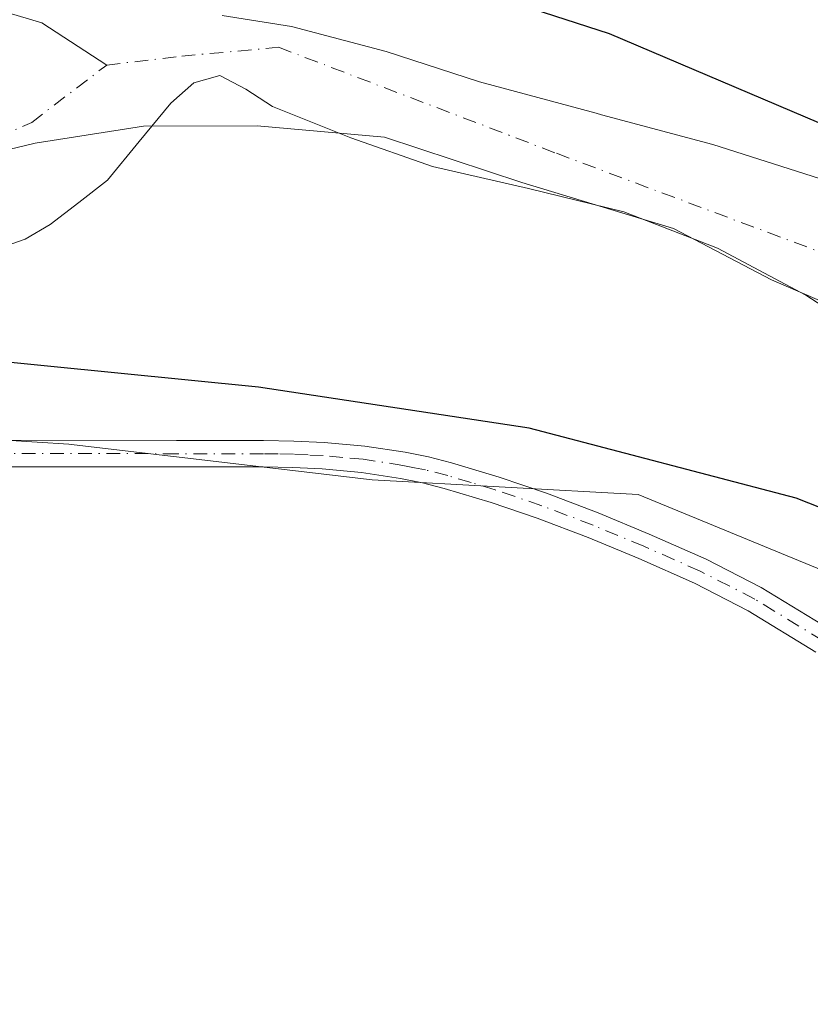
# Model space of a CAD drawing. Units: metres. Extents: x 580267 to 583710, y 4719643 to 4721997.
# Drawn here: x 582200 to 582277, y 4721035 to 4721130 of the extents above; entities that cross this region are included whole.
import ezdxf

# ---------------------------------------------------------------- set-up
doc = ezdxf.new("R2010")
doc.units = ezdxf.units.M
doc.header["$MEASUREMENT"] = 0
doc.linetypes.add('DGN Style 4', pattern=[2.6384748266838614, 1.318413404963828, -0.6592067024819142, 0.001648016756204785, -0.6592067024819142])
for name, color, linetype, lineweight in [('Arbolado forestal CxS', 92, 'Continuous', 0), ('Camino Cxs', 7, 'Continuous', 0), ('Camino eje', 30, 'DGN Style 4', 13), ('Corriente natural Cxs', 4, 'Continuous', 13), ('Corriente natural eje', 4, 'DGN Style 4', 0), ('Corriente natural lineal', 142, 'Continuous', 13), ('Cultivos herbáceos CxS', 92, 'Continuous', 0), ('Curva de nivel maestra', 30, 'Continuous', 30), ('Municipio', 91, 'Continuous', 13), ('Municipio CxS', 4, 'Continuous', 0), ('Suelo desnudo CxS', 253, 'Continuous', 0)]:
    doc.layers.add(name, color=color, linetype=linetype, lineweight=lineweight)

msp = doc.modelspace()

# ---------------------------------------------------------------- linework, layer by layer
at = {"layer": 'Arbolado forestal CxS', "color": 92, "linetype": 'Continuous', "lineweight": 0}
for points in [[(582323.7052999996, 4721057.827299999, 400.0314000000071), (582260.0148999998, 4721083.9979, 400.1172999999981), (582234.2111000001, 4721085.4265, 400.4343999999983), (582205.2572999997, 4721088.833900001, 401.0893999999971), (582204.7626999998, 4721088.892100001, 401.1006999999955), (582177.0466999998, 4721090.625499999, 402.9627000000037), (582160.6249000002, 4721092.1237, 404.1744999999937), (582127.7021000005, 4721094.713300001, 404.696100000001), (582072.9249, 4721126.442299999, 405.6725000000006), (582070.3431000002, 4721129.245100001, 405.702099999995), (582056.4474999999, 4721144.331499999, 406.0243000000046)], [(582277.6300999997, 4721114.670100001, 397.7275999999983), (582267.2701000003, 4721117.950099999, 397.4161000000022), (582256.4620000003, 4721120.850099999, 397.9103000000032), (582255.9401000004, 4721120.9901, 397.8484999999928), (582244.6201, 4721124.030099999, 397.091499999995), (582235.5601000004, 4721126.9901, 395.9128999999957), (582226.3800999997, 4721129.4101, 395.7023000000045), (582219.6300999997, 4721130.460100001, 396.277700000006)], [(582219.6300999997, 4721130.460100001, 396.277700000006), (582226.3800999997, 4721129.4101, 395.7023000000045), (582235.5601000004, 4721126.9901, 395.9128999999957), (582244.6201, 4721124.030099999, 397.091499999995), (582255.9401000004, 4721120.9901, 397.8484999999928), (582256.4620000003, 4721120.850099999, 397.9103000000032), (582267.2701000003, 4721117.950099999, 397.4161000000022), (582277.6300999997, 4721114.670100001, 397.7275999999983)], [(582197.8102000002, 4721107.840100001, 398.0660999999964), (582200.5201000003, 4721108.770099999, 397.915599999993), (582202.9501, 4721110.210100001, 397.5806000000011), (582205.7401000002, 4721112.350099999, 396.9838000000018), (582208.5201000003, 4721114.4901, 396.8022999999957), (582211.5900999998, 4721118.2401, 396.7321999999986), (582214.6601, 4721121.9801, 396.4477999999945), (582216.8800999997, 4721123.950099999, 396.2348999999958), (582219.4001000002, 4721124.670100001, 396.0268999999971), (582221.9501, 4721123.3301, 395.9937000000064), (582224.5202000003, 4721121.6601, 396.0519000000059), (582232.1300999997, 4721118.600099999, 396.4008999999933), (582240.0702000001, 4721115.840100001, 396.8178999999946), (582249.3601000002, 4721113.6801, 396.834799999997), (582258.6300999997, 4721111.420100001, 396.6438000000053), (582267.7100999998, 4721107.920100001, 396.4903000000049), (582276.3000999996, 4721103.360099999, 396.7078000000038), (582285.1101000002, 4721097.6601, 397.1552999999985)], [(582197.8102000002, 4721107.840100001, 398.0660999999964), (582200.5201000003, 4721108.770099999, 397.915599999993), (582202.9501, 4721110.210100001, 397.5806000000011), (582205.7401000002, 4721112.350099999, 396.9838000000018), (582208.5201000003, 4721114.4901, 396.8022999999957), (582211.5900999998, 4721118.2401, 396.7321999999986), (582214.6601, 4721121.9801, 396.4477999999945), (582216.8800999997, 4721123.950099999, 396.2348999999958), (582219.4001000002, 4721124.670100001, 396.0268999999971), (582221.9501, 4721123.3301, 395.9937000000064), (582224.5202000003, 4721121.6601, 396.0519000000059), (582232.1300999997, 4721118.600099999, 396.4008999999933), (582240.0702000001, 4721115.840100001, 396.8178999999946), (582249.3601000002, 4721113.6801, 396.834799999997), (582258.6300999997, 4721111.420100001, 396.6438000000053), (582267.7100999998, 4721107.920100001, 396.4903000000049), (582276.3000999996, 4721103.360099999, 396.7078000000038), (582285.1101000002, 4721097.6601, 397.1552999999985)], [(582160.6249000002, 4721092.1237, 404.1744999999937), (582177.0466999998, 4721090.625499999, 402.9627000000037), (582204.7626999998, 4721088.892100001, 401.1006999999955), (582205.2572999997, 4721088.833900001, 401.0893999999971), (582234.2111000001, 4721085.4265, 400.4343999999983), (582260.0148999998, 4721083.9979, 400.1172999999981), (582323.7052999996, 4721057.827299999, 400.0314000000071), (582381.5965, 4721027.7119, 399.9250000000029), (582396.5351, 4721022.613500001, 399.3187999999937)]]:
    msp.add_polyline3d(points, dxfattribs=at)
at = {"layer": 'Camino Cxs', "color": 7, "linetype": 'Continuous', "lineweight": 0}
for points in [[(582162.9101, 4721090.960100001, 410.5801999999967), (582168.2901, 4721090.9801, 408.7361999999994), (582173.2801000001, 4721090.8201, 407.665599999993), (582181.9901000002, 4721090.120100001, 405.7534000000014), (582190.6901000004, 4721089.280099999, 404.9138999999996), (582215.2001, 4721089.2601, 409.0611000000063), (582223.6501000002, 4721089.2601, 413.8013000000064), (582226.5900999998, 4721089.200099999, 412.1294000000053), (582229.5401, 4721089.0701, 409.0411000000022), (582233.4901000002, 4721088.710100001, 405.3775000000023), (582237.4101, 4721088.110099999, 406.171199999997), (582239.6601, 4721087.6501, 404.1934000000037), (582241.8901000004, 4721087.0801, 402.6392999999953), (582246.5301000001, 4721085.700099999, 402.946299999996), (582251.1101000002, 4721084.140100001, 406.9033999999957), (582256.1300999997, 4721082.220100001, 411.4367999999959), (582261.0900999998, 4721080.170100001, 410.4744000000064), (582266.6101000002, 4721077.7401, 411.2949999999983), (582271.9700999996, 4721074.9901, 410.4073000000063), (582278.6501000002, 4721070.9101, 404.661500000002)], [(582190.6901000004, 4721089.280099999, 404.9138999999996), (582215.2001, 4721089.2601, 409.0611000000063), (582223.6501000002, 4721089.2601, 413.8013000000064), (582226.5900999998, 4721089.200099999, 412.1294000000053), (582229.5401, 4721089.0701, 409.0411000000022), (582233.4901000002, 4721088.710100001, 405.3775000000023), (582237.4101, 4721088.110099999, 406.171199999997), (582239.6601, 4721087.6501, 404.1934000000037), (582241.8901000004, 4721087.0801, 402.6392999999953), (582246.5301000001, 4721085.700099999, 402.946299999996), (582251.1101000002, 4721084.140100001, 406.9033999999957), (582256.1300999997, 4721082.220100001, 411.4367999999959), (582261.0900999998, 4721080.170100001, 410.4744000000064), (582266.6101000002, 4721077.7401, 411.2949999999983), (582271.9700999996, 4721074.9901, 410.4073000000063), (582278.6501000002, 4721070.9101, 404.661500000002)], [(582277.2801000001, 4721068.7301, 401.8156000000017), (582270.7100999998, 4721072.7401, 405.607999999993), (582265.5000999998, 4721075.4101, 406.2366000000038), (582260.0800999999, 4721077.800100001, 405.383799999996), (582255.1700999998, 4721079.8301, 406.1119000000036), (582250.2301000003, 4721081.710100001, 403.7016000000003), (582245.7401000002, 4721083.2401, 401.0458999999973), (582241.2001, 4721084.600099999, 401.5843000000023), (582239.0900999998, 4721085.140100001, 402.4388999999938), (582236.9600999998, 4721085.5701, 403.1245999999956), (582233.1700999998, 4721086.1501, 402.5342999999993), (582229.3601000002, 4721086.4901, 406.2811999999976), (582226.5100999996, 4721086.630100001, 409.2793999999994), (582223.6300999997, 4721086.6801, 410.9106000000029), (582215.2001, 4721086.6801, 406.1477000000014), (582190.4401000004, 4721086.700099999, 403.2798999999941), (582181.7600999996, 4721087.540100001, 403.662599999996), (582173.1300999997, 4721088.2301, 405.1420000000071), (582168.2200999996, 4721088.390100001, 405.9878000000026), (582165.4001000002, 4721088.4001, 406.700800000006)], [(582277.2801000001, 4721068.7301, 401.8156000000017), (582270.7100999998, 4721072.7401, 405.607999999993), (582265.5000999998, 4721075.4101, 406.2366000000038), (582260.0800999999, 4721077.800100001, 405.383799999996), (582255.1700999998, 4721079.8301, 406.1119000000036), (582250.2301000003, 4721081.710100001, 403.7016000000003), (582245.7401000002, 4721083.2401, 401.0458999999973), (582241.2001, 4721084.600099999, 401.5843000000023), (582239.0900999998, 4721085.140100001, 402.4388999999938), (582236.9600999998, 4721085.5701, 403.1245999999956), (582233.1700999998, 4721086.1501, 402.5342999999993), (582229.3601000002, 4721086.4901, 406.2811999999976), (582226.5100999996, 4721086.630100001, 409.2793999999994), (582223.6300999997, 4721086.6801, 410.9106000000029), (582215.2001, 4721086.6801, 406.1477000000014), (582190.4401000004, 4721086.700099999, 403.2798999999941)]]:
    msp.add_polyline3d(points, dxfattribs=at)
at = {"layer": 'Camino eje', "color": 30, "linetype": 'DGN Style 4', "lineweight": 13}
msp.add_polyline3d([(582277.9650999998, 4721069.8201, 403.3350999999966), (582271.3400999998, 4721073.8651, 408.0714000000008), (582266.0551000005, 4721076.575099999, 408.7553999999946), (582260.5850999998, 4721078.985099999, 407.9597000000067), (582255.6501000002, 4721081.0251, 408.6879999999946), (582253.1401000004, 4721081.985099999, 407.4352000000072), (582250.6700999998, 4721082.925100001, 405.2550999999949), (582246.1350999996, 4721084.470100001, 401.9578000000038), (582243.8151000004, 4721085.1601, 401.8735000000015), (582241.5450999998, 4721085.840100001, 402.1539000000048), (582239.3750999998, 4721086.395099999, 403.2817000000068), (582238.3101000004, 4721086.610099999, 403.8739999999962), (582237.1851000004, 4721086.840100001, 404.3050999999978), (582233.3300999999, 4721087.4301, 403.2725000000065), (582231.3551000003, 4721087.610099999, 404.7807999999932), (582229.4501, 4721087.780099999, 407.6959000000061), (582227.9751000004, 4721087.845100001, 409.8264999999956), (582226.5500999996, 4721087.915100001, 411.1230999999971), (582225.0800999999, 4721087.9451, 412.0354999999981), (582223.6401000004, 4721087.970100001, 412.922900000005), (582215.2001, 4721087.970100001, 407.6677000000054), (582190.5651000004, 4721087.9901, 403.8178999999946)], dxfattribs=at)
at = {"layer": 'Corriente natural Cxs', "color": 4, "linetype": 'Continuous', "lineweight": 13}
for points in [[(582219.6300999997, 4721130.460100001, 396.277700000006), (582226.3800999997, 4721129.4101, 395.7023000000045), (582235.5601000004, 4721126.9901, 395.9128999999957), (582244.6201, 4721124.030099999, 397.091499999995), (582255.9401000004, 4721120.9901, 397.8484999999928), (582256.4620000003, 4721120.850099999, 397.9103000000032), (582267.2701000003, 4721117.950099999, 397.4161000000022), (582277.6300999997, 4721114.670100001, 397.7275999999983)], [(582219.6300999997, 4721130.460100001, 396.277700000006), (582226.3800999997, 4721129.4101, 395.7023000000045), (582235.5601000004, 4721126.9901, 395.9128999999957), (582244.6201, 4721124.030099999, 397.091499999995), (582255.9401000004, 4721120.9901, 397.8484999999928), (582256.4620000003, 4721120.850099999, 397.9103000000032), (582267.2701000003, 4721117.950099999, 397.4161000000022), (582277.6300999997, 4721114.670100001, 397.7275999999983)], [(582285.1101000002, 4721097.6601, 397.1552999999985), (582276.3000999996, 4721103.360099999, 396.7078000000038), (582267.7100999998, 4721107.920100001, 396.4903000000049), (582258.6300999997, 4721111.420100001, 396.6438000000053), (582249.3601000002, 4721113.6801, 396.834799999997), (582240.0702000001, 4721115.840100001, 396.8178999999946), (582232.1300999997, 4721118.600099999, 396.4008999999933), (582224.5202000003, 4721121.6601, 396.0519000000059), (582221.9501, 4721123.3301, 395.9937000000064), (582219.4001000002, 4721124.670100001, 396.0268999999971), (582216.8800999997, 4721123.950099999, 396.2348999999958), (582214.6601, 4721121.9801, 396.4477999999945), (582211.5900999998, 4721118.2401, 396.7321999999986), (582208.5201000003, 4721114.4901, 396.8022999999957), (582205.7401000002, 4721112.350099999, 396.9838000000018), (582202.9501, 4721110.210100001, 397.5806000000011), (582200.5201000003, 4721108.770099999, 397.915599999993), (582197.8102000002, 4721107.840100001, 398.0660999999964)], [(582285.1101000002, 4721097.6601, 397.1552999999985), (582276.3000999996, 4721103.360099999, 396.7078000000038), (582267.7100999998, 4721107.920100001, 396.4903000000049), (582258.6300999997, 4721111.420100001, 396.6438000000053), (582249.3601000002, 4721113.6801, 396.834799999997), (582240.0702000001, 4721115.840100001, 396.8178999999946), (582232.1300999997, 4721118.600099999, 396.4008999999933), (582224.5202000003, 4721121.6601, 396.0519000000059), (582221.9501, 4721123.3301, 395.9937000000064), (582219.4001000002, 4721124.670100001, 396.0268999999971), (582216.8800999997, 4721123.950099999, 396.2348999999958), (582214.6601, 4721121.9801, 396.4477999999945), (582211.5900999998, 4721118.2401, 396.7321999999986), (582208.5201000003, 4721114.4901, 396.8022999999957), (582205.7401000002, 4721112.350099999, 396.9838000000018), (582202.9501, 4721110.210100001, 397.5806000000011), (582200.5201000003, 4721108.770099999, 397.915599999993), (582197.8102000002, 4721107.840100001, 398.0660999999964)]]:
    msp.add_polyline3d(points, dxfattribs=at)
at = {"layer": 'Corriente natural eje', "color": 4, "linetype": 'DGN Style 4', "lineweight": 0}
for points in [[(582113.3850999996, 4721138.465100001, 396.1662000000069), (582119.1601, 4721132.470100001, 396.4581000000035), (582131.1501000002, 4721122.620100001, 396.670100000003), (582156.2200999996, 4721112.4001, 396.2479000000022), (582182.7500999998, 4721111.970100001, 396.3588000000018), (582201.1601, 4721120.110099999, 396.5430999999954), (582208.4301000005, 4721125.670100001, 396.3894)], [(582208.4301000005, 4721125.670100001, 396.3894), (582215.7100999998, 4721126.530099999, 396.147100000002), (582225.1201, 4721127.390100001, 395.4709000000003), (582252.0800999999, 4721117.110099999, 396.9133000000002), (582287.6001000004, 4721103.8301, 397.4897999999957), (582333.6001000004, 4721066.710100001, 397.6377000000066), (582376.8300999999, 4721052.1501, 395.8279999999941), (582428.6101000002, 4721041.0101, 396.1033000000025), (582468.4101, 4721030.7301, 395.4462000000058), (582481.9901000002, 4721028.200099999, 396.008799999996), (582488.7439000001, 4721024.1623, 395.3537000000069)]]:
    msp.add_polyline3d(points, dxfattribs=at)
at = {"layer": 'Corriente natural lineal', "color": 142, "linetype": 'Continuous', "lineweight": 13}
msp.add_polyline3d([(582091.3399, 4721175.457400001, 396.4572999999946), (582111.1886999998, 4721179.3839, 398.1205999999947), (582124.0872, 4721179.053200001, 398.0341999999946), (582137.3163999999, 4721175.7459, 398.8190999999933), (582145.9154000003, 4721169.461999999, 397.8614999999991), (582152.8607000001, 4721165.4933, 397.9147999999986), (582158.8137999997, 4721158.878699999, 397.732799999998), (582158.4830999998, 4721148.956800001, 398.0078999999969), (582159.1446000002, 4721141.6807, 397.6598999999987), (582164.767, 4721135.066099999, 397.8467999999993), (582178.3268999998, 4721134.735400001, 397.8828000000067), (582189.9024, 4721133.412500001, 397.2765000000072), (582202.1394999997, 4721129.7744, 396.4538999999932), (582208.4301000005, 4721125.670100001, 396.3894)], dxfattribs=at)
at = {"layer": 'Cultivos herbáceos CxS', "color": 92, "linetype": 'Continuous', "lineweight": 0}
for points in [[(582235.3185000002, 4720750.7347, 402.8215999999957), (582247.7852999996, 4720851.5407, 401.8843999999954), (582239.4760999996, 4720915.974099999, 401.4049999999988), (582221.8196999999, 4720981.4465, 401.3031999999948), (582198.4605, 4721022.0441, 403.5785000000033), (582188.6697000006, 4721031.848099999, 404.1967000000004), (582160.6249000002, 4721092.1237, 404.1744999999937), (582177.0466999998, 4721090.625499999, 402.9627000000037), (582204.7626999998, 4721088.892100001, 401.1006999999955), (582205.2572999997, 4721088.833900001, 401.0893999999971), (582234.2111000001, 4721085.4265, 400.4343999999983), (582260.0148999998, 4721083.9979, 400.1172999999981), (582323.7052999996, 4721057.827299999, 400.0314000000071)], [(582160.6249000002, 4721092.1237, 404.1744999999937), (582177.0466999998, 4721090.625499999, 402.9627000000037), (582204.7626999998, 4721088.892100001, 401.1006999999955), (582205.2572999997, 4721088.833900001, 401.0893999999971), (582234.2111000001, 4721085.4265, 400.4343999999983), (582260.0148999998, 4721083.9979, 400.1172999999981), (582323.7052999996, 4721057.827299999, 400.0314000000071), (582381.5965, 4721027.7119, 399.9250000000029), (582396.5351, 4721022.613500001, 399.3187999999937)]]:
    msp.add_polyline3d(points, dxfattribs=at)
at = {"layer": 'Curva de nivel maestra', "color": 30, "linetype": 'Continuous', "lineweight": 30, "elevation": 400, "flags": 128}
for points in [[(582236.9900000002, 4721135.300100001), (582257.2100000001, 4721128.7401), (582289.8499999996, 4721114.850099999), (582350.2699999996, 4721084.850099999), (582372.54, 4721074.9001), (582393.0800000001, 4721067.520099999), (582415.0499999998, 4721060.8101), (582430.5300000003, 4721054.800100001), (582441.3600000005, 4721051.600099999), (582443.6100000005, 4721052.380100001), (582442.5899999999, 4721054.6501), (582436.6600000003, 4721059.870100001), (582427.2400000002, 4721066.1501), (582389.5099999999, 4721086.4901), (582338.8899999997, 4721109.3101), (582289.2300000004, 4721130.370100001)], [(582308.4100000003, 4721070.640100001), (582275.3700000001, 4721083.670100001), (582249.4400000004, 4721090.4301), (582223.1500000004, 4721094.4101), (582181.8399999999, 4721098.540100001), (582178.7100000001, 4721098.050100001), (582172.5499999998, 4721096.5001), (582164.4800000004, 4721096.4901), (582161.0899999999, 4721098.460100001), (582159.3399999999, 4721101.700099999), (582153.8099999996, 4721104.840100001), (582135.1500000004, 4721112.710100001), (582128.1600000003, 4721116.5701), (582126.2878000002, 4721118.689300001), (582125.9550999999, 4721118.854699999), (582125.9261999996, 4721118.8696), (582125.8507000003, 4721118.9147), (582116.7099000001, 4721124.925100001), (582116.6365999999, 4721124.978399999), (582116.6065999996, 4721125.0033), (582107.6765999999, 4721132.713300001)]]:
    msp.add_lwpolyline(points, dxfattribs=at)
at = {"layer": 'Municipio', "color": 91, "linetype": 'Continuous', "lineweight": 13, "flags": 128}
msp.add_lwpolyline([(582120.4200000019, 4721133.923000001), (582127.9240000005, 4721128.129000002), (582137.8499999996, 4721122.013000002), (582149.5310000017, 4721116.957000001), (582160.2960000002, 4721113.024), (582168.9600000011, 4721112.091000002), (582173.4110000023, 4721111.944999999), (582179.4850000005, 4721113.110999999), (582191.4990000018, 4721115.693), (582201.4840000003, 4721118.098000002), (582211.9940000002, 4721119.753000001), (582223.0510000013, 4721119.768999998), (582235.4030000004, 4721118.672000002), (582248.7200000013, 4721114.291000001), (582263.4380000002, 4721109.818), (582272.9560000022, 4721104.837000002), (582285.2780000002, 4721099.542)], dxfattribs=at)
msp.add_lwpolyline([(582120.4200000019, 4721133.923000001), (582127.9240000005, 4721128.129000002), (582137.8499999996, 4721122.013000002), (582149.5310000017, 4721116.957000001), (582160.2960000002, 4721113.024), (582168.9600000011, 4721112.091000002), (582173.4110000023, 4721111.944999999), (582179.4850000005, 4721113.110999999), (582191.4990000018, 4721115.693), (582201.4840000003, 4721118.098000002), (582211.9940000002, 4721119.753000001), (582223.0510000013, 4721119.768999998), (582235.4030000004, 4721118.672000002), (582248.7200000013, 4721114.291000001), (582263.4380000002, 4721109.818), (582272.9560000022, 4721104.837000002), (582285.2780000002, 4721099.542)], dxfattribs=at)
at = {"layer": 'Municipio CxS', "color": 4, "linetype": 'Continuous', "lineweight": 0, "flags": 128}
for points in [[(582120.4199999992, 4721133.922999999), (582127.9239999999, 4721128.129000001), (582137.849999999, 4721122.013), (582149.5310000011, 4721116.956999999), (582160.2959999996, 4721113.023999999), (582168.9600000005, 4721112.091000001), (582173.4109999995, 4721111.945), (582179.485, 4721113.111), (582191.498999999, 4721115.692999999), (582201.4839999997, 4721118.098), (582211.9939999996, 4721119.753000001), (582223.0510000007, 4721119.768999998), (582235.4029999998, 4721118.672), (582248.7200000007, 4721114.291), (582263.4379999996, 4721109.817999999), (582272.9559999994, 4721104.837), (582285.2779999997, 4721099.541999999)], [(582285.2779999997, 4721099.541999999), (582272.9559999994, 4721104.837), (582263.4379999996, 4721109.817999999), (582248.7200000007, 4721114.291), (582235.4029999998, 4721118.672), (582223.0510000007, 4721119.768999998), (582211.9939999996, 4721119.753000001), (582201.4839999997, 4721118.098), (582191.498999999, 4721115.692999999), (582179.485, 4721113.111), (582173.4109999995, 4721111.945), (582168.9600000005, 4721112.091000001), (582160.2959999996, 4721113.023999999), (582149.5310000011, 4721116.956999999), (582137.849999999, 4721122.013), (582127.9239999999, 4721128.129000001), (582120.4199999992, 4721133.922999999)]]:
    msp.add_lwpolyline(points, dxfattribs=at)
at = {"layer": 'Suelo desnudo CxS', "color": 253, "linetype": 'Continuous', "lineweight": 0}
for points in [[(582219.6300999997, 4721130.460100001, 396.277700000006), (582226.3800999997, 4721129.4101, 395.7023000000045), (582235.5601000004, 4721126.9901, 395.9128999999957), (582244.6201, 4721124.030099999, 397.091499999995), (582255.9401000004, 4721120.9901, 397.8484999999928), (582256.4620000003, 4721120.850099999, 397.9103000000032), (582267.2701000003, 4721117.950099999, 397.4161000000022), (582277.6300999997, 4721114.670100001, 397.7275999999983)], [(582219.6300999997, 4721130.460100001, 396.277700000006), (582226.3800999997, 4721129.4101, 395.7023000000045), (582235.5601000004, 4721126.9901, 395.9128999999957), (582244.6201, 4721124.030099999, 397.091499999995), (582255.9401000004, 4721120.9901, 397.8484999999928), (582256.4620000003, 4721120.850099999, 397.9103000000032), (582267.2701000003, 4721117.950099999, 397.4161000000022), (582277.6300999997, 4721114.670100001, 397.7275999999983)], [(582285.1101000002, 4721097.6601, 397.1552999999985), (582276.3000999996, 4721103.360099999, 396.7078000000038), (582267.7100999998, 4721107.920100001, 396.4903000000049), (582258.6300999997, 4721111.420100001, 396.6438000000053), (582249.3601000002, 4721113.6801, 396.834799999997), (582240.0702000001, 4721115.840100001, 396.8178999999946), (582232.1300999997, 4721118.600099999, 396.4008999999933), (582224.5202000003, 4721121.6601, 396.0519000000059), (582221.9501, 4721123.3301, 395.9937000000064), (582219.4001000002, 4721124.670100001, 396.0268999999971), (582216.8800999997, 4721123.950099999, 396.2348999999958), (582214.6601, 4721121.9801, 396.4477999999945), (582211.5900999998, 4721118.2401, 396.7321999999986), (582208.5201000003, 4721114.4901, 396.8022999999957), (582205.7401000002, 4721112.350099999, 396.9838000000018), (582202.9501, 4721110.210100001, 397.5806000000011), (582200.5201000003, 4721108.770099999, 397.915599999993), (582197.8102000002, 4721107.840100001, 398.0660999999964)], [(582197.8102000002, 4721107.840100001, 398.0660999999964), (582200.5201000003, 4721108.770099999, 397.915599999993), (582202.9501, 4721110.210100001, 397.5806000000011), (582205.7401000002, 4721112.350099999, 396.9838000000018), (582208.5201000003, 4721114.4901, 396.8022999999957), (582211.5900999998, 4721118.2401, 396.7321999999986), (582214.6601, 4721121.9801, 396.4477999999945), (582216.8800999997, 4721123.950099999, 396.2348999999958), (582219.4001000002, 4721124.670100001, 396.0268999999971), (582221.9501, 4721123.3301, 395.9937000000064), (582224.5202000003, 4721121.6601, 396.0519000000059), (582232.1300999997, 4721118.600099999, 396.4008999999933), (582240.0702000001, 4721115.840100001, 396.8178999999946), (582249.3601000002, 4721113.6801, 396.834799999997), (582258.6300999997, 4721111.420100001, 396.6438000000053), (582267.7100999998, 4721107.920100001, 396.4903000000049), (582276.3000999996, 4721103.360099999, 396.7078000000038), (582285.1101000002, 4721097.6601, 397.1552999999985)]]:
    msp.add_polyline3d(points, dxfattribs=at)

doc.saveas('drawing.dxf')
